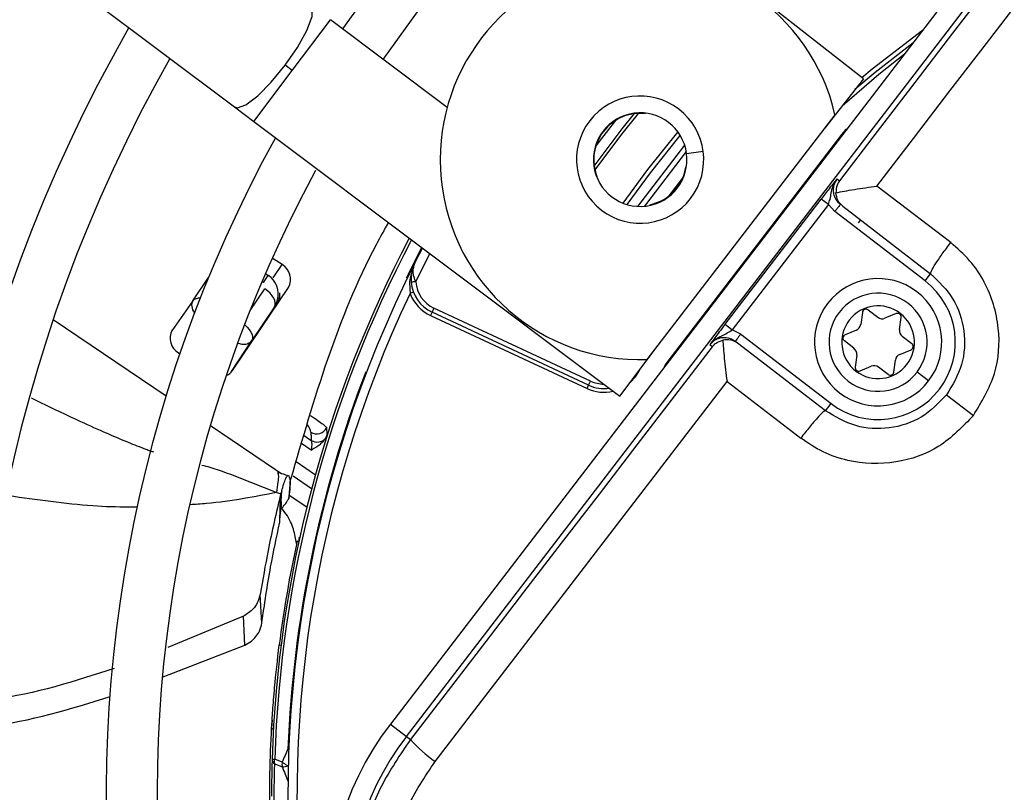
# Model space of a CAD drawing. Units: millimetres. Extents: x 5 to 414, y 3 to 291.
# Drawn here: x 234 to 237, y 253 to 255 of the extents above; entities that cross this region are included whole.
import ezdxf

# ---------------------------------------------------------------- set-up
doc = ezdxf.new("R2010")
doc.units = ezdxf.units.MM

msp = doc.modelspace()

# ---------------------------------------------------------------- linework, layer by layer
at = {"color": 7, "linetype": 'Continuous', "lineweight": 25}
for p, q in [((231.9627, 257.0417), (234.4703, 255.1601)), ((236.9077, 256.0808), (234.8988, 253.4627)), ((234.9428, 253.4289), (236.9518, 256.047)), ((236.1999, 255.2374), (235.2096, 256.0143)), ((234.8918, 255.5479), (234.7668, 255.3752)), ((234.8789, 255.291), (235.0028, 255.4627)), ((235.055, 255.1589), (234.7336, 255.4001)), ((234.6285, 255.2602), (234.6092, 255.2747)), ((236.1999, 255.2374), (236.0919, 255.0997)), ((234.4703, 255.1601), (234.5235, 255.1202)), ((235.6053, 254.4656), (236.1219, 255.1388)), ((234.5235, 255.1202), (235.5303, 254.3647)), ((236.1408, 255.0851), (235.662, 254.4612)), ((235.7128, 255.0374), (235.5974, 254.887)), ((235.7117, 254.9945), (235.713, 254.9943)), ((236.1273, 254.9622), (236.1341, 254.957)), ((236.4402, 254.7869), (236.2374, 254.9425)), ((235.6385, 254.8992), (235.6107, 254.8889)), ((235.6391, 254.898), (235.6385, 254.8992)), ((235.8194, 254.5624), (236.0838, 254.9069)), ((236.1036, 254.8917), (235.8393, 254.5472)), ((236.1036, 254.8917), (236.0838, 254.9069)), ((236.1036, 254.8917), (236.1213, 254.8723)), ((236.1433, 254.8869), (236.385, 254.7014)), ((236.3698, 254.6816), (236.1213, 254.8723)), ((234.9664, 254.7314), (234.9874, 254.7721)), ((234.6007, 254.7265), (234.5739, 254.7445)), ((234.5498, 254.6773), (234.563, 254.6968)), ((236.3698, 254.6816), (236.385, 254.7014)), ((234.3552, 254.6267), (234.3985, 254.6909)), ((234.4643, 254.4349), (234.6184, 254.6634)), ((234.9623, 254.6505), (234.9529, 254.647)), ((234.3552, 254.6267), (234.2975, 254.544)), ((234.58, 254.6105), (234.5172, 254.5174)), ((235.0134, 254.5956), (235.0092, 254.5866)), ((235.0092, 254.5866), (235.4399, 254.3857)), ((235.0187, 254.607), (235.0134, 254.5956)), ((235.4442, 254.3948), (235.0134, 254.5956)), ((235.4494, 254.4061), (235.0187, 254.607)), ((236.1971, 254.5952), (236.1927, 254.5622)), ((236.2131, 254.6018), (236.2394, 254.5816)), ((236.2899, 254.5917), (236.2592, 254.579)), ((235.8194, 254.5624), (235.8393, 254.5472)), ((236.2993, 254.5482), (236.3036, 254.5811)), ((235.8626, 254.5351), (235.8393, 254.5472)), ((235.8626, 254.5351), (236.1111, 254.3444)), ((236.1806, 254.5464), (236.1499, 254.5337)), ((234.4621, 254.4328), (234.5172, 254.5174)), ((235.5303, 254.3647), (235.6353, 254.5047)), ((235.7841, 254.5008), (235.7773, 254.506)), ((236.0959, 254.3246), (235.8541, 254.5101)), ((236.174, 254.4963), (236.1476, 254.5165)), ((236.307, 254.5297), (236.3333, 254.5095)), ((234.3162, 254.4836), (234.3196, 254.4813)), ((236.1816, 254.4778), (236.1773, 254.4449)), ((236.3004, 254.4796), (236.331, 254.4923)), ((236.2839, 254.4309), (236.2882, 254.4638)), ((236.191, 254.4344), (236.2217, 254.4471)), ((236.2679, 254.4242), (236.2415, 254.4444)), ((236.3793, 254.4065), (236.3476, 254.4308)), ((235.4399, 254.3857), (235.4442, 254.3948)), ((235.4442, 254.3948), (235.4494, 254.4061)), ((235.8248, 254.4048), (236.0276, 254.2492)), ((236.4289, 254.3684), (236.5028, 254.3117)), ((236.0959, 254.3246), (236.1111, 254.3444)), ((234.725, 254.2587), (234.7237, 254.2784)), ((234.5944, 254.0229), (234.6, 254.1042)), ((234.5957, 254.0575), (234.5971, 254.0961)), ((234.6207, 254.0928), (234.6692, 254.0601)), ((234.5943, 254.0181), (234.5957, 254.0575)), ((234.647, 253.9647), (234.6421, 253.9658)), ((234.6468, 253.9641), (234.6492, 253.9766)), ((234.545, 253.7399), (234.5406, 253.8193)), ((234.4943, 253.7593), (234.2863, 253.6738)), ((234.4984, 253.6801), (234.4943, 253.7593)), ((234.2739, 253.5926), (234.4984, 253.6801)), ((234.5931, 253.6803), (234.598, 253.6796)), ((234.5734, 253.474), (234.5721, 253.4524)), ((234.5721, 253.4524), (234.5769, 253.4478)), ((234.8988, 253.4627), (234.9428, 253.4289)), ((234.9428, 253.4289), (234.9539, 253.4204)), ((234.5734, 253.3666), (234.5807, 253.3664)), ((234.6011, 253.3583), (234.5807, 253.3664)), ((234.5807, 253.3536), (234.6011, 253.3455))]:
    msp.add_line(p, q, dxfattribs=at)
at = {"color": 8, "linetype": 'Continuous', "lineweight": 25}
for p, q in [((234.6285, 255.2602), (234.7336, 255.4001)), ((234.5235, 255.1202), (234.6285, 255.2602)), ((235.5998, 255.1432), (235.5997, 255.1419)), ((236.1535, 255.0992), (236.1541, 255.0986)), ((236.1427, 255.0837), (236.1408, 255.0851)), ((235.7083, 255.0554), (235.5788, 254.8867)), ((235.7136, 255.032), (235.7594, 255.0381)), ((235.4671, 254.9692), (235.4659, 254.9687)), ((235.6632, 254.9122), (235.7054, 254.9673)), ((236.1919, 254.8496), (236.1852, 254.8417)), ((234.9433, 254.69), (234.9855, 254.7735)), ((234.9684, 254.6793), (235.0076, 254.7569)), ((234.5761, 254.69), (234.6007, 254.7265)), ((234.5552, 254.7021), (234.563, 254.6968)), ((234.563, 254.6968), (234.5666, 254.6978)), ((234.5498, 254.6773), (234.5457, 254.6801)), ((234.5129, 254.6005), (234.5531, 254.66)), ((234.9526, 254.6591), (234.9529, 254.647)), ((234.58, 254.6105), (234.5834, 254.6115)), ((233.9714, 254.5755), (234.2821, 254.366)), ((235.662, 254.4612), (235.6639, 254.4598)), ((235.5835, 254.4356), (235.5843, 254.4352)), ((235.6525, 254.4449), (235.6518, 254.4453)), ((234.4036, 254.284), (234.5827, 254.1632)), ((234.681, 254.2164), (234.6546, 254.2342)), ((234.6614, 254.2564), (234.6813, 254.243)), ((234.6394, 254.1846), (234.6925, 254.1487)), ((234.5827, 254.1632), (234.6003, 254.1513)), ((234.6821, 254.1102), (234.6313, 254.1444)), ((234.6171, 253.3944), (234.6194, 253.3943))]:
    msp.add_line(p, q, dxfattribs=at)
at = {"color": 7, "linetype": 'Continuous', "lineweight": 25, "flags": 128}
for points in [[(236.9628, 256.0385), (236.8594, 255.9034), (236.756, 255.7683), (236.6524, 255.6331), (236.5489, 255.4979), (236.4452, 255.3627), (236.3416, 255.2275), (236.2379, 255.0922), (236.1341, 254.957)], [(236.2374, 254.9425), (236.3377, 255.0733), (236.438, 255.2041), (236.5382, 255.3349), (236.6385, 255.4657), (236.7386, 255.5964), (236.8388, 255.7272), (236.9388, 255.8579), (237.0389, 255.9885)], [(236.3359, 255.3355), (236.2321, 255.2546), (236.1767, 255.2077)], [(235.5182, 255.1231), (235.5147, 255.1187), (235.4642, 255.0528)], [(234.9684, 254.6793), (234.966, 254.6791), (234.9637, 254.6789), (234.9615, 254.6787), (234.9596, 254.6785), (234.9581, 254.6784), (234.9569, 254.6783), (234.9562, 254.6783), (234.956, 254.6783)], [(234.58, 254.6105), (234.5819, 254.6153), (234.5822, 254.621), (234.5809, 254.6274), (234.5779, 254.6341), (234.5735, 254.641), (234.5677, 254.6478), (234.5608, 254.6542), (234.5531, 254.66)], [(235.7841, 254.5008), (235.6803, 254.3656), (235.5765, 254.2304), (235.4727, 254.0953), (235.3689, 253.9602), (235.2651, 253.8252), (235.1614, 253.6902), (235.0576, 253.5553), (234.9539, 253.4204)], [(235.0219, 253.3599), (235.1222, 253.4904), (235.2225, 253.6209), (235.3229, 253.7514), (235.4233, 253.882), (235.5236, 254.0127), (235.624, 254.1433), (235.7244, 254.2741), (235.8248, 254.4048)]]:
    msp.add_lwpolyline(points, dxfattribs=at)
at = {"color": 8, "linetype": 'Continuous', "lineweight": 25, "flags": 128}
for points in [[(234.6092, 255.2747), (234.6431, 255.3241), (234.6688, 255.3706), (234.6832, 255.4086), (234.6846, 255.4335), (234.6803, 255.4401)], [(236.3627, 255.3705), (236.2242, 255.2643), (236.1958, 255.2406)], [(236.1419, 255.1635), (236.2425, 255.2502), (236.3133, 255.3061)], [(234.4703, 255.1601), (234.4778, 255.1578), (234.5013, 255.1662), (234.5337, 255.1906), (234.5712, 255.2283), (234.6092, 255.2747)], [(235.4597, 254.9976), (235.5364, 255.0995), (235.5703, 255.1417)], [(235.5804, 255.1425), (235.5317, 255.0816), (235.4615, 254.9876)], [(235.5395, 254.8951), (235.6072, 254.9878), (235.6899, 255.0912)], [(235.55, 254.8916), (235.6141, 254.9792), (235.6961, 255.082)], [(234.4976, 254.5615), (234.498, 254.5611), (234.5049, 254.5547), (234.5107, 254.5479), (234.5151, 254.5411), (234.5181, 254.5343), (234.5194, 254.528), (234.5191, 254.5223), (234.5172, 254.5174)], [(235.5586, 254.4024), (235.573, 254.4175), (235.5843, 254.4352)], [(234.6171, 253.3944), (234.6188, 253.3929), (234.6193, 253.3926)]]:
    msp.add_lwpolyline(points, dxfattribs=at)
at = {"color": 7, "linetype": 'Continuous', "lineweight": 25}
for centre, radius in [((237.8668, 253.365), 13.5024), ((237.8668, 253.265), 11.825), ((237.8668, 253.265), 11.8), ((237.8668, 253.265), 11.71), ((237.8668, 253.265), 11.685)]:
    msp.add_circle(centre, radius, dxfattribs=at)
for centre, radius, start, end in [((237.8668, 253.265), 5.75, 148.33299, 226.66701), ((237.8668, 253.265), 5.61, 148.4636, 226.5364), ((237.8668, 253.265), 5.25, 148.8314, 226.1686), ((237.8668, 253.265), 5.11, 148.9886, 226.0114), ((237.8668, 253.265), 4.75, 149.4539, 225.5646), ((237.8668, 253.265), 4.61, 149.6281, 225.3719), ((235.5859, 255.0152), 0.55, 12.9788, 272.0212), ((237.8668, 253.265), 4.25, 150.1824, 224.7212), ((237.8668, 253.265), 4.11, 150.4244, 224.5756), ((235.5859, 255.0152), 0.175, 322.5, 142.5), ((235.5859, 255.0152), 0.1287, 7.5, 187.5), ((235.5859, 255.0152), 0.1274, 83.8114, 201.1886), ((235.5859, 255.0152), 0.175, 142.5, 322.5), ((236.232, 255.0152), 0.1149, 133.047, 142.503), ((237.8668, 253.265), 3.75, 151.1304, 223.8696), ((235.5859, 255.0152), 0.1287, 187.5, 7.5), ((235.5859, 255.0152), 0.1274, 294.3798, 350.6202), ((237.8668, 253.265), 3.61, 151.5475, 223.5475), ((237.8668, 253.265), 3.295, 152.246, 178.2339), ((234.5775, 254.6859), 0.0467, 331.0878, 60.3131), ((237.8668, 253.265), 3.25, 153.1808, 221.8192), ((235.0557, 254.6863), 0.1, 184.591, 245), ((235.0557, 254.6863), 0.0875, 184.5909, 245), ((236.2405, 254.513), 0.175, 322.5, 142.5), ((236.2405, 254.513), 0.2125, 232.5, 52.5), ((234.556, 254.6408), 0.0391, 326.903, 12.3498), ((237.8668, 253.265), 3.225, 154.6273, 220.3727), ((235.0557, 254.6863), 0.11, 200.9224, 245), ((236.2405, 254.513), 0.135, 322.5, 142.5), ((236.2405, 254.513), 0.175, 142.5, 322.5), ((236.2405, 254.513), 0.1, 52.5, 232.5), ((236.2405, 254.513), 0.135, 142.5, 322.5), ((236.2405, 254.513), 0.1, 232.5, 52.5), ((236.207, 254.5938), 0.01, 52.5, 172.5), ((236.2937, 254.5824), 0.01, 352.5, 112.5), ((236.1729, 254.5649), 0.02, 292.5, 352.5), ((236.2516, 254.5974), 0.02, 232.5, 292.5), ((234.3393, 254.5241), 0.0467, 151.0878, 240.3131), ((236.1537, 254.5244), 0.01, 112.5, 232.5), ((236.3191, 254.5456), 0.02, 172.5, 232.5), ((236.3272, 254.5016), 0.01, 292.5, 52.5), ((236.1618, 254.4804), 0.02, 352.5, 52.5), ((236.308, 254.4612), 0.02, 112.5, 172.5), ((235.7532, 254.3913), 0.1149, 142.4969, 151.9537), ((234.4332, 254.4562), 0.0377, 291.4215, 325.6085), ((237.8668, 253.265), 3.2523, 158.9839, 177.7211), ((236.1872, 254.4436), 0.01, 172.5, 292.5), ((236.2293, 254.4286), 0.02, 52.5, 112.5), ((236.2739, 254.4322), 0.01, 232.5, 352.5), ((235.4864, 254.4854), 0.1, 245, 278.5215), ((234.6961, 254.2916), 0.0306, 237.9978, 334.5409), ((234.6975, 254.2693), 0.0309, 238.4586, 317.7064), ((237.8668, 253.265), 3.3, 167.7408, 172.7719), ((235.5533, 252.9605), 0.825, 142.5, 232.5), ((235.5533, 252.9605), 0.7695, 142.5, 232.5), ((235.2181, 253.6487), 0.3491, 220.8369, 235.809), ((238.4378, 251.6863), 4.1852, 155.9127, 156.453), ((234.5892, 253.3669), 0.0159, 181.1863, 237.3653), ((234.6277, 253.3894), 0.041, 229.5205, 234.2467)]:
    msp.add_arc(centre, radius, start, end, dxfattribs=at)
at = {"color": 8, "linetype": 'Continuous', "lineweight": 25}
for centre, radius, start, end in [((237.8668, 253.265), 3.2877, 152.2665, 178.2339), ((234.5321, 254.6462), 0.0625, 333.732, 0.6338), ((234.372, 254.6112), 0.0229, 81.1184, 137.4462), ((235.4864, 254.4854), 0.0875, 245, 269.7577), ((235.4864, 254.4854), 0.11, 245, 283.4538), ((234.6039, 253.3873), 0.0419, 266.1898, 289.5146), ((238.7886, 254.989), 4.4984, 201.4279, 201.9793), ((234.6414, 253.4095), 0.0652, 234.8207, 248.9148)]:
    msp.add_arc(centre, radius, start, end, dxfattribs=at)
at = {"color": 7, "linetype": 'Continuous', "lineweight": 25}
msp.add_ellipse((234.5278, 254.645), major_axis=(0.05, 0.0377), ratio=0.997248, start_param=5.382754, end_param=6.612907, dxfattribs=at)
at = {"color": 8, "linetype": 'Continuous', "lineweight": 25}
for centre, major_axis, ratio, start_param, end_param in [((234.4068, 254.5915), (0.0513, -0.0356), 0.540313, 3.156513, 4.033093), ((234.5278, 254.645), (0.05, 0.0377), 0.997248, 5.05161, 5.382754), ((234.6209, 254.3053), (0.0574, -0.0454), 0.297179, 0.253667, 0.800738)]:
    msp.add_ellipse(centre, major_axis=major_axis, ratio=ratio, start_param=start_param, end_param=end_param, dxfattribs=at)
at = {"color": 7, "linetype": 'Continuous', "lineweight": 25}
for points, knots in [([(236.1273, 254.9622), (236.1208, 254.9542), (236.1119, 254.943), (236.0951, 254.9216), (236.0874, 254.9116), (236.0838, 254.9069)], [0, 0, 0, 0, 0.574979, 0.800128, 1, 1, 1, 1]), ([(236.1036, 254.8917), (236.1053, 254.8965), (236.1089, 254.907), (236.1116, 254.9238), (236.1156, 254.9435), (236.1233, 254.9558), (236.1273, 254.9622)], [0, 0, 0, 0, 0.192969, 0.422649, 0.696394, 1, 1, 1, 1]), ([(236.1273, 254.9622), (236.124, 254.9567), (236.1189, 254.9484), (236.1168, 254.9353), (236.1171, 254.9232), (236.1208, 254.9111), (236.1277, 254.8999), (236.1335, 254.8948), (236.1366, 254.8921)], [0, 0, 0, 0, 0.24317, 0.369913, 0.499723, 0.707737, 0.843441, 1, 1, 1, 1]), ([(236.1341, 254.957), (236.1316, 254.953), (236.1256, 254.9435), (236.1249, 254.9312), (236.1245, 254.924)], [0, 0, 0, 0, 0.413682, 1, 1, 1, 1]), ([(236.1245, 254.924), (236.132, 254.9256), (236.1469, 254.9286), (236.1847, 254.9351), (236.2163, 254.9395), (236.2374, 254.9425)], [0, 0, 0, 0, 0.248816, 0.499495, 1, 1, 1, 1]), ([(236.1433, 254.8869), (236.1382, 254.8917), (236.1281, 254.9012), (236.1257, 254.9164), (236.1245, 254.924)], [0, 0, 0, 0, 0.500813, 1, 1, 1, 1]), ([(234.8933, 254.8427), (234.8818, 254.8221), (234.8149, 254.7022), (234.7202, 254.4672), (234.6562, 254.246), (234.6242, 254.1352)], [0, 0, 0, 0, 0.093997, 0.546538, 1, 1, 1, 1]), ([(236.5028, 254.3117), (236.5252, 254.3489), (236.5696, 254.4223), (236.5788, 254.5554), (236.546, 254.6624), (236.4945, 254.7396), (236.4583, 254.7711), (236.4402, 254.7869)], [0, 0, 0, 0, 0.2422307, 0.479589, 0.7288079, 0.864138, 1, 1, 1, 1]), ([(234.9664, 254.7314), (234.9625, 254.722), (234.9556, 254.7053), (234.9559, 254.6865), (234.956, 254.6783)], [0, 0, 0, 0, 0.564739, 1, 1, 1, 1]), ([(234.9684, 254.6793), (234.9667, 254.6836), (234.963, 254.6931), (234.96, 254.7117), (234.9639, 254.7237), (234.9664, 254.7314)], [0, 0, 0, 0, 0.232922, 0.507858, 1, 1, 1, 1]), ([(234.9569, 254.7012), (234.9549, 254.6961), (234.9499, 254.6831), (234.9516, 254.6682), (234.9526, 254.6591)], [0, 0, 0, 0, 0.394281, 1, 1, 1, 1]), ([(236.385, 254.7014), (236.4075, 254.6797), (236.4525, 254.6362), (236.4814, 254.545), (236.4773, 254.4492), (236.445, 254.3953), (236.4289, 254.3684)], [0, 0, 0, 0, 0.2505904, 0.5007908, 0.750551, 1, 1, 1, 1]), ([(235.8194, 254.5624), (235.814, 254.5552), (235.8033, 254.5412), (235.7887, 254.5216), (235.7815, 254.5118), (235.7773, 254.506)], [0, 0, 0, 0, 0.301956, 0.5894, 1, 1, 1, 1]), ([(235.7773, 254.506), (235.782, 254.5112), (235.7915, 254.5216), (235.809, 254.5306), (235.8251, 254.5377), (235.8347, 254.5441), (235.8393, 254.5472)], [0, 0, 0, 0, 0.278983, 0.562183, 0.790523, 1, 1, 1, 1]), ([(235.8474, 254.5153), (235.844, 254.5175), (235.8376, 254.5217), (235.8249, 254.5255), (235.8124, 254.526), (235.8005, 254.5231), (235.7885, 254.5178), (235.7817, 254.5107), (235.7773, 254.506)], [0, 0, 0, 0, 0.156583, 0.292294, 0.500276, 0.630063, 0.756798, 1, 1, 1, 1]), ([(235.7841, 254.5008), (235.7874, 254.5043), (235.795, 254.5126), (235.8067, 254.5164), (235.8134, 254.5186)], [0, 0, 0, 0, 0.422409, 1, 1, 1, 1]), ([(235.8541, 254.5101), (235.8481, 254.5138), (235.8363, 254.5211), (235.8209, 254.5194), (235.8134, 254.5186)], [0, 0, 0, 0, 0.50944, 1, 1, 1, 1]), ([(235.8134, 254.5186), (235.8138, 254.5115), (235.8147, 254.497), (235.8182, 254.4591), (235.8221, 254.4268), (235.8248, 254.4048)], [0, 0, 0, 0, 0.233139, 0.480049, 1, 1, 1, 1]), ([(236.4289, 254.3684), (236.4071, 254.3459), (236.3634, 254.3008), (236.2719, 254.272), (236.1763, 254.2763), (236.1227, 254.3085), (236.0959, 254.3246)], [0, 0, 0, 0, 0.249477, 0.4992397, 0.7494182, 1, 1, 1, 1]), ([(236.5028, 254.3117), (236.4729, 254.2807), (236.4137, 254.219), (236.2878, 254.1753), (236.1757, 254.1791), (236.0875, 254.2089), (236.0476, 254.2357), (236.0276, 254.2492)], [0, 0, 0, 0, 0.240759, 0.477908, 0.728107, 0.863923, 1, 1, 1, 1]), ([(234.6799, 254.2656), (234.6801, 254.2614), (234.6805, 254.2539), (234.681, 254.2463), (234.6813, 254.243)], [0, 0, 0, 0, 0.560007, 1, 1, 1, 1]), ([(234.681, 254.2164), (234.6832, 254.2177), (234.6877, 254.2204), (234.6955, 254.2253), (234.704, 254.2312), (234.7132, 254.2388), (234.7179, 254.2452), (234.7203, 254.2485)], [0, 0, 0, 0, 0.152755, 0.3045905, 0.5281847, 0.7585204, 1, 1, 1, 1]), ([(234.6813, 254.243), (234.6817, 254.2411), (234.6823, 254.2379), (234.6823, 254.231), (234.6819, 254.2242), (234.6813, 254.219), (234.681, 254.2164)], [0, 0, 0, 0, 0.336737, 0.556847, 0.778087, 1, 1, 1, 1]), ([(234.7203, 254.2485), (234.7214, 254.2503), (234.7232, 254.2536), (234.7245, 254.2571), (234.725, 254.2587)], [0, 0, 0, 0, 0.559892, 1, 1, 1, 1]), ([(234.6183, 254.1459), (234.6137, 254.1472), (234.6038, 254.1499), (234.594, 254.1534), (234.5888, 254.1552)], [0, 0, 0, 0, 0.473363, 1, 1, 1, 1]), ([(234.6, 254.1042), (234.6038, 254.1173), (234.6123, 254.146), (234.6206, 254.1487), (234.6243, 254.1251), (234.6201, 254.0938), (234.6193, 254.0861), (234.619, 254.0831)], [0, 0, 0, 0, 0.154397, 0.338316, 0.577872, 0.838709, 1, 1, 1, 1]), ([(234.6189, 254.0818), (234.619, 254.0819), (234.6192, 254.0822), (234.6201, 254.0871), (234.621, 254.0952), (234.622, 254.1093), (234.6233, 254.1248), (234.6242, 254.1352)], [0, 0, 0, 0, 0.2238396, 0.422811, 0.5798008, 0.7165925, 1, 1, 1, 1]), ([(234.5866, 254.1), (234.5883, 254.0993), (234.5918, 254.098), (234.5954, 254.0967), (234.5971, 254.0961)], [0, 0, 0, 0, 0.500192, 1, 1, 1, 1]), ([(234.6, 254.1042), (234.5995, 254.1027), (234.5986, 254.1001), (234.5976, 254.0973), (234.5971, 254.0961)], [0, 0, 0, 0, 0.559983, 1, 1, 1, 1]), ([(234.5971, 254.0961), (234.5849, 254.0442), (234.5632, 253.9515), (234.5475, 253.8597), (234.5406, 253.8193)], [0, 0, 0, 0, 0.56, 1, 1, 1, 1]), ([(234.5951, 254.0334), (234.5969, 254.0445), (234.601, 254.0699), (234.5985, 254.0779), (234.5979, 254.0729), (234.5977, 254.0709)], [0, 0, 0, 0, 0.31733, 0.725223, 1, 1, 1, 1]), ([(234.5971, 254.0591), (234.5976, 254.0564), (234.5981, 254.0531), (234.6065, 254.0638), (234.6102, 254.0691), (234.6138, 254.0744), (234.6167, 254.0788), (234.6182, 254.081), (234.6189, 254.082)], [0, 0, 0, 0, 0.668752, 0.782535, 0.869877, 0.938991, 0.969881, 1, 1, 1, 1]), ([(234.6401, 253.9598), (234.638, 253.9725), (234.6339, 253.998), (234.6192, 254.0327), (234.6023, 254.0529), (234.5971, 254.0591)], [0, 0, 0, 0, 0.409641, 0.817317, 1, 1, 1, 1]), ([(234.545, 253.7399), (234.5525, 253.7916), (234.5658, 253.8838), (234.5856, 253.9771), (234.5943, 254.0181)], [0, 0, 0, 0, 0.559988, 1, 1, 1, 1]), ([(234.5406, 253.8193), (234.5385, 253.8115), (234.5349, 253.7979), (234.5208, 253.7766), (234.5042, 253.7658), (234.4943, 253.7593)], [0, 0, 0, 0, 0.358128, 0.617128, 1, 1, 1, 1]), ([(234.4984, 253.6801), (234.5047, 253.6836), (234.5169, 253.6904), (234.53, 253.7038), (234.5407, 253.7202), (234.5435, 253.7327), (234.545, 253.7399)], [0, 0, 0, 0, 0.227231, 0.436435, 0.675016, 1, 1, 1, 1]), ([(234.5721, 253.4524), (234.573, 253.4672), (234.5748, 253.4968), (234.5808, 253.5741), (234.5884, 253.64), (234.5931, 253.6803)], [0, 0, 0, 0, 0.279132, 0.559059, 1, 1, 1, 1]), ([(234.1387, 253.6156), (234.0305, 253.5806), (233.9116, 253.5421), (233.7849, 253.5278), (233.7735, 253.5266)], [0, 0, 0, 0, 0.909893, 1, 1, 1, 1]), ([(233.7699, 253.454), (233.7776, 253.4548), (233.9015, 253.4682), (234.0184, 253.5045), (234.1282, 253.5386)], [0, 0, 0, 0, 0.062097, 1, 1, 1, 1]), ([(234.5682, 253.1679), (234.5673, 253.221), (234.5657, 253.3158), (234.5702, 253.4107), (234.5721, 253.4524)], [0, 0, 0, 0, 0.559998, 1, 1, 1, 1]), ([(234.9539, 253.4204), (234.9255, 253.3786), (234.8698, 253.2968), (234.8187, 253.156), (234.7942, 253.0102), (234.7992, 252.8613), (234.8328, 252.7162), (234.8942, 252.5816), (234.98, 252.4588), (235.055, 252.3941), (235.0934, 252.3611)], [0, 0, 0, 0, 0.1277483, 0.2498514, 0.3756996, 0.4998636, 0.6240943, 0.7499841, 0.8721647, 1, 1, 1, 1]), ([(234.5734, 253.3666), (234.5729, 253.3476), (234.572, 253.3137), (234.5719, 253.2797), (234.5718, 253.2648)], [0, 0, 0, 0, 0.559998, 1, 1, 1, 1]), ([(234.5793, 253.2521), (234.5794, 253.271), (234.5794, 253.3049), (234.5803, 253.3387), (234.5807, 253.3536)], [0, 0, 0, 0, 0.559999, 1, 1, 1, 1]), ([(235.1434, 252.4371), (235.0956, 252.4806), (235.0001, 252.5675), (234.9125, 252.7434), (234.8789, 252.9212), (234.8925, 253.0868), (234.9374, 253.2335), (234.9937, 253.3178), (235.0219, 253.3599)], [0, 0, 0, 0, 0.1868561, 0.3733039, 0.5595551, 0.7061392, 0.8529454, 1, 1, 1, 1])]:
    msp.add_open_spline(points, degree=3, knots=knots, dxfattribs=at)
for points in [[(236.1366, 254.8921), (236.1363, 254.8918), (236.1359, 254.8912), (236.1323, 254.8866), (236.1273, 254.8801), (236.1233, 254.8749), (236.1213, 254.8723)], [(236.385, 254.7014), (236.3851, 254.7033), (236.3852, 254.7071), (236.3974, 254.7274), (236.4163, 254.7551), (236.4322, 254.7763), (236.4402, 254.7869)], [(235.8626, 254.5351), (235.8606, 254.5325), (235.8566, 254.5273), (235.8516, 254.5207), (235.8481, 254.5162), (235.8476, 254.5156), (235.8474, 254.5153)], [(236.0959, 254.3246), (236.0941, 254.324), (236.0905, 254.3229), (236.074, 254.306), (236.0521, 254.2805), (236.0358, 254.2596), (236.0276, 254.2492)], [(234.5807, 253.3536), (234.5803, 253.3556), (234.5796, 253.3596), (234.5804, 253.3641), (234.5807, 253.3664)], [(234.6011, 253.3583), (234.6008, 253.356), (234.6001, 253.3516), (234.6008, 253.3476), (234.6011, 253.3456)]]:
    msp.add_open_spline(points, degree=3, dxfattribs=at)
at = {"color": 8, "linetype": 'Continuous', "lineweight": 25}
for points, knots in [([(234.4804, 254.5101), (234.4847, 254.5091), (234.4953, 254.5065), (234.5087, 254.5092), (234.5144, 254.5147), (234.5172, 254.5174)], [0, 0, 0, 0, 0.259149, 0.628525, 1, 1, 1, 1]), ([(233.9111, 254.3603), (233.9134, 254.3591), (233.9553, 254.3379), (234.0215, 254.3065), (234.104, 254.2691), (234.1627, 254.2438), (234.2017, 254.2281), (234.2263, 254.2188), (234.2372, 254.2148), (234.2441, 254.2124), (234.2467, 254.2115)], [0, 0, 0, 0, 0.021075, 0.379032, 0.593766, 0.759318, 0.903227, 0.940019, 0.976597, 1, 1, 1, 1]), ([(234.6785, 254.3118), (234.6806, 254.3105), (234.6906, 254.304), (234.704, 254.2946), (234.7183, 254.284), (234.7219, 254.2803), (234.7237, 254.2784)], [0, 0, 0, 0, 0.076635, 0.362924, 0.672185, 1, 1, 1, 1]), ([(234.3802, 254.1751), (234.3874, 254.1733), (234.4249, 254.1637), (234.4922, 254.1364), (234.5554, 254.112), (234.5866, 254.1)], [0, 0, 0, 0, 0.107969, 0.559418, 1, 1, 1, 1]), ([(234.5866, 254.1), (234.588, 254.11), (234.5907, 254.1297), (234.5926, 254.1505), (234.59, 254.1524), (234.5884, 254.1536)], [0, 0, 0, 0, 0.278355, 0.549445, 1, 1, 1, 1]), ([(234.5866, 254.1), (234.5563, 254.0941), (234.4923, 254.0815), (234.4124, 254.0704), (234.3626, 254.067), (234.3475, 254.066)], [0, 0, 0, 0, 0.386129, 0.814472, 1, 1, 1, 1]), ([(234.2044, 254.0599), (234.1961, 254.0598), (234.155, 254.0589), (234.0361, 254.0637), (233.9257, 254.0794), (233.8484, 254.0904)], [0, 0, 0, 0, 0.069765, 0.348259, 1, 1, 1, 1])]:
    msp.add_open_spline(points, degree=3, knots=knots, dxfattribs=at)

doc.saveas('drawing.dxf')
